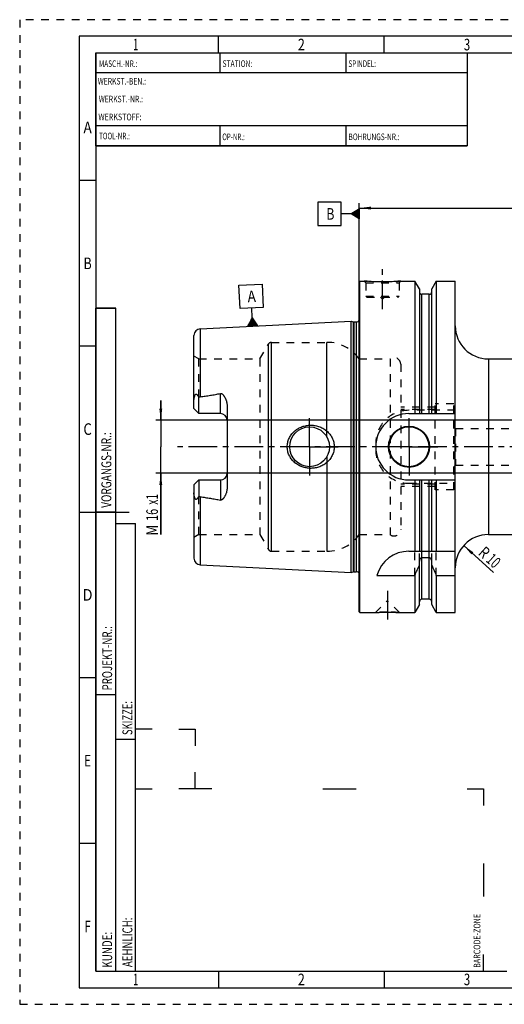
# Model space of a CAD drawing. Units: millimetres. Extents: x 0 to 420, y 0 to 297.
# Drawn here: x 0 to 146, y 0 to 297 of the extents above; entities that cross this region are included whole.
import ezdxf
from ezdxf.enums import TextEntityAlignment as Align

# ---------------------------------------------------------------- set-up
doc = ezdxf.new("R2010")
doc.units = ezdxf.units.MM
doc.header["$LTSCALE"] = 23.1
doc.linetypes.add('CENTER', pattern=[0.6, 0.375, -0.075, 0.075, -0.075])
doc.linetypes.add('HIDDEN', pattern=[0.2, 0.1, -0.1])
doc.layers.get('0').update_dxf_attribs({"linetype": 'CONTINUOUS'})
for name, color, linetype in [('30338443_AXIS', 7, 'CONTINUOUS'), ('30338443_CL', 7, 'CONTINUOUS'), ('30338443_DIM', 7, 'CONTINUOUS'), ('30338443_HL', 7, 'CONTINUOUS'), ('606446904-000-00-ED1_CL', 7, 'CONTINUOUS'), ('606446904-000-00-ED1_DIM', 7, 'CONTINUOUS'), ('606446904-000-00-ED1_FORMAT', 7, 'CONTINUOUS')]:
    doc.layers.add(name, color=color, linetype=linetype)
doc.styles.get("Standard").update_dxf_attribs({"font": 'TXT.SHX', "width": 0.7})
doc.styles.add('TEXTSTYLE_2', font='TXT.SHX', dxfattribs={"width": 0.675})
doc.dimstyles.new('DIMSTYLE_1', dxfattribs={"dimtxt": 3.5, "dimasz": 3.5, "dimexe": 0.18, "dimexo": 0.0625, "dimgap": 0.09, "dimtad": 1, "dimdec": 3, "dimdsep": 46, "dimtxsty": 'STANDARD', "dimblk": '_FILLED', "dimblk1": '_FILLED', "dimblk2": '_FILLED', "dimcen": 0.09, "dimclrt": 2, "dimadec": 0, "dimazin": 0, "dimtp": 0.1, "dimtm": 0.1, "dimtfac": 1, "dimtdec": 3, "dimtofl": 0, "dimtmove": 0, "dimatfit": 3, "dimldrblk": '_FILLED', "dimfxl": 1, "dimtolj": 1, "dimarcsym": 0})
doc.dimstyles.new('DIMSTYLE_3', dxfattribs={"dimtxt": 3.5, "dimasz": 3.5, "dimexe": 0.18, "dimexo": 0.0625, "dimgap": 0.09, "dimtad": 1, "dimdec": 3, "dimdsep": 46, "dimtxsty": 'STANDARD', "dimblk": '_FILLED', "dimblk1": '_FILLED', "dimblk2": '_FILLED', "dimcen": 0.09, "dimclrt": 2, "dimadec": 0, "dimazin": 0, "dimtp": 0.1, "dimtm": 0.1, "dimtfac": 1, "dimtdec": 3, "dimtofl": 0, "dimtmove": 0, "dimatfit": 3, "dimldrblk": '_FILLED', "dimfxl": 1, "dimtolj": 1, "dimarcsym": 0})
doc.dimstyles.new('DIMSTYLE_6', dxfattribs={"dimtxt": 3.5, "dimasz": 3.5, "dimexe": 0.18, "dimexo": 0.0625, "dimgap": 0.09, "dimtad": 1, "dimdec": 3, "dimdsep": 46, "dimtxsty": 'STANDARD', "dimblk": '_FILLED', "dimblk1": '_FILLED', "dimblk2": '_FILLED', "dimcen": 0.09, "dimclrt": 2, "dimadec": 0, "dimazin": 0, "dimtp": 0.2, "dimtm": 0.2, "dimtfac": 1, "dimtdec": 3, "dimtofl": 0, "dimtmove": 0, "dimatfit": 3, "dimldrblk": '_FILLED', "dimfxl": 1, "dimtolj": 1, "dimarcsym": 0})

# ---------------------------------------------------------------- blocks, each defined once
blk = doc.blocks.new('BARCODEBOX_BL0', base_point=(87.5, 46.5))
at = {"layer": '606446904-000-00-ED1_FORMAT', "color": 3, "linetype": 'CONTINUOUS'}
for p, q in [((40, 83), (35, 83)), ((48, 83), (53, 83)), ((53, 83), (53, 78)), ((53, 65), (53, 70)), ((35, 65), (40, 65)), ((58, 65), (48, 65)), ((91.5, 65), (101.5, 65)), ((135, 65), (140, 65)), ((140, 65), (140, 60)), ((140, 42.5), (140, 32.5)), ((140, 10), (140, 15))]:
    blk.add_line(p, q, dxfattribs=at)
at = {"layer": '606446904-000-00-ED1_FORMAT', "color": 2, "linetype": 'CONTINUOUS', "width": 0.787698}
blk.add_text('BARCODE-ZONE', height=2, rotation=90, dxfattribs=at).set_placement((139, 11))
blk = doc.blocks.new('_FILLED')
at = {"color": 0, "linetype": 'BYBLOCK'}
blk.add_solid([(0, 0), (-1, 0.125), (-1, -0.125)], dxfattribs=at)
blk = doc.blocks.new('*D0')
at = {"layer": '606446904-000-00-ED1_DIM', "color": 3, "linetype": 'CONTINUOUS'}
blk.add_line((134.01, 138.37), (142.99, 130.26), dxfattribs=at)
at = {"layer": '606446904-000-00-ED1_DIM', "color": 3, "linetype": 'CONTINUOUS', "xscale": 3.5, "yscale": 3.5, "zscale": 3.5, "rotation": 137.9344058079}
blk.add_blockref('_FILLED', (134.01, 138.37), dxfattribs=at)
at = {"layer": '606446904-000-00-ED1_DIM', "color": 2, "linetype": 'CONTINUOUS'}
for s, width, p in [('R', 0.785714, (139.03, 135.02)), ('10', 0.678571, (141.82, 132.5))]:
    blk.add_text(s, height=3.5, rotation=-42.0656, dxfattribs=dict(at, width=width)).set_placement(p, align=Align.CENTER)
blk = doc.blocks.new('*D6')
at = {"layer": '30338443_DIM', "color": 3, "linetype": 'CONTINUOUS'}
for p, q in [((102.48, 217.96), (102.48, 241.67)), ((262.48, 188.97), (262.48, 241.67)), ((102.48, 240.17), (182.48, 240.17)), ((262.48, 240.17), (182.48, 240.17))]:
    blk.add_line(p, q, dxfattribs=at)
at = {"layer": '30338443_DIM', "color": 3, "linetype": 'CONTINUOUS', "xscale": 3.5, "yscale": 3.5, "zscale": 3.5, "rotation": 180}
blk.add_blockref('_FILLED', (102.48, 240.17), dxfattribs=at)
at = {"layer": '30338443_DIM', "color": 3, "linetype": 'CONTINUOUS', "xscale": 3.5, "yscale": 3.5, "zscale": 3.5}
blk.add_blockref('_FILLED', (262.48, 240.17), dxfattribs=at)
at = {"layer": '30338443_DIM', "color": 2, "linetype": 'CONTINUOUS', "width": 0.714286}
blk.add_text('160', height=3.5, dxfattribs=at).set_placement((182.48, 241.05), align=Align.CENTER)
blk = doc.blocks.new('GEOM_TOLERANCE_SYMBOLS_BL1', base_point=(96.23, 238.42))
at = {"layer": '606446904-000-00-ED1_CL', "color": 3, "linetype": 'CONTINUOUS'}
for p, q in [((96.98, 241.92), (89.98, 241.92)), ((89.98, 241.92), (89.98, 234.92)), ((96.98, 234.92), (96.98, 241.92)), ((99.98, 238.42), (96.98, 238.42)), ((99.98, 238.42), (102.48, 239.92)), ((102.48, 236.92), (99.98, 238.42)), ((102.48, 238.42), (99.99, 238.42)), ((102.48, 238.52), (100.15, 238.52)), ((102.48, 238.32), (100.16, 238.32)), ((102.48, 238.62), (100.31, 238.62)), ((102.48, 238.22), (100.32, 238.22)), ((102.48, 238.72), (100.48, 238.72)), ((102.48, 238.12), (100.49, 238.12)), ((102.48, 238.82), (100.65, 238.82)), ((102.48, 238.02), (100.66, 238.02)), ((102.48, 238.92), (100.81, 238.92)), ((102.48, 237.92), (100.82, 237.92)), ((102.48, 239.02), (100.98, 239.02)), ((102.48, 237.82), (100.99, 237.82)), ((102.48, 239.12), (101.15, 239.12)), ((102.48, 237.72), (101.16, 237.72)), ((102.48, 239.22), (101.31, 239.22)), ((102.48, 237.62), (101.32, 237.62)), ((102.48, 239.32), (101.48, 239.32)), ((102.48, 239.42), (101.65, 239.42)), ((102.48, 239.52), (101.81, 239.52)), ((102.48, 239.62), (101.98, 239.62)), ((102.48, 239.72), (102.15, 239.72)), ((102.48, 239.82), (102.31, 239.82)), ((102.48, 239.92), (102.48, 236.92)), ((89.98, 234.92), (96.98, 234.92)), ((102.48, 237.52), (101.49, 237.52)), ((102.48, 237.42), (101.66, 237.42)), ((102.48, 237.32), (101.82, 237.32)), ((102.48, 237.22), (101.99, 237.22)), ((102.48, 237.12), (102.16, 237.12)), ((102.48, 237.02), (102.32, 237.02))]:
    blk.add_line(p, q, dxfattribs=at)
at = {"layer": '606446904-000-00-ED1_CL', "color": 2, "linetype": 'CONTINUOUS', "width": 0.785714}
blk.add_text('B', height=3.5, dxfattribs=at).set_placement((92.51, 236.67))
blk = doc.blocks.new('*D7')
at = {"layer": '30338443_DIM', "color": 3, "linetype": 'CONTINUOUS'}
for p, q in [((42.58, 176.17), (42.58, 182.17)), ((42.58, 182.17), (42.58, 168.17)), ((185.98, 176.17), (41.08, 176.17)), ((42.58, 141.69), (42.58, 168.17)), ((185.98, 160.17), (41.08, 160.17)), ((42.58, 160.17), (42.58, 141.69))]:
    blk.add_line(p, q, dxfattribs=at)
at = {"layer": '30338443_DIM', "color": 3, "linetype": 'CONTINUOUS', "xscale": 3.5, "yscale": 3.5, "zscale": 3.5}
for p, rotation in [((42.58, 176.17), 270), ((42.58, 160.17), 90)]:
    blk.add_blockref('_FILLED', p, dxfattribs=dict(at, rotation=rotation))
at = {"layer": '30338443_DIM', "color": 2, "linetype": 'CONTINUOUS'}
for s, width, p in [('x1', 0.642857, (41.71, 153.94)), ('16', 0.678571, (41.71, 149.44)), ('M', 0.857143, (41.71, 144.69))]:
    blk.add_text(s, height=3.5, rotation=90, dxfattribs=dict(at, width=width)).set_placement(p, align=Align.RIGHT)
blk = doc.blocks.new('GEOM_TOLERANCE_SYMBOLS_BL3', base_point=(69.85, 210.86))
at = {"layer": '606446904-000-00-ED1_CL', "color": 3, "linetype": 'CONTINUOUS'}
for p, q in [((66.18, 216.88), (73.17, 217.23)), ((66.53, 209.88), (66.18, 216.88)), ((73.17, 217.23), (73.52, 210.23)), ((73.52, 210.23), (66.53, 209.88)), ((70.18, 207.06), (70.03, 210.06)), ((68.8, 204.49), (70.18, 207.06)), ((69.1, 204.51), (69.08, 205.01)), ((69.2, 204.51), (69.17, 205.18)), ((69.3, 204.52), (69.26, 205.35)), ((69.4, 204.52), (69.35, 205.52)), ((69.5, 204.53), (69.45, 205.69)), ((69.6, 204.53), (69.54, 205.86)), ((69.7, 204.54), (69.63, 206.04)), ((69.8, 204.54), (69.72, 206.21)), ((69.9, 204.55), (69.81, 206.38)), ((70, 204.55), (69.9, 206.55)), ((70.1, 204.56), (69.99, 206.72)), ((70.2, 204.56), (70.09, 206.89)), ((70.18, 207.06), (71.8, 204.64)), ((70.3, 204.57), (70.18, 207.06)), ((70.4, 204.57), (70.29, 206.9)), ((70.5, 204.58), (70.39, 206.74)), ((70.6, 204.58), (70.5, 206.58)), ((70.7, 204.59), (70.61, 206.42)), ((70.8, 204.59), (70.72, 206.25)), ((70.9, 204.6), (70.83, 206.09)), ((71, 204.6), (70.94, 205.93)), ((71.1, 204.61), (71.04, 205.77)), ((71.2, 204.61), (71.15, 205.61)), ((71.3, 204.62), (71.26, 205.45)), ((71.4, 204.62), (71.37, 205.28)), ((71.5, 204.63), (71.48, 205.12)), ((71.6, 204.63), (71.58, 204.96)), ((71.8, 204.64), (68.81, 204.49)), ((68.9, 204.5), (68.9, 204.67)), ((69, 204.5), (68.99, 204.84)), ((71.7, 204.64), (71.69, 204.8))]:
    blk.add_line(p, q, dxfattribs=at)
at = {"layer": '606446904-000-00-ED1_CL', "color": 2, "linetype": 'CONTINUOUS', "width": 0.857143}
blk.add_text('A', height=3.5, rotation=2.8681, dxfattribs=at).set_placement((68.84, 211.75))

msp = doc.modelspace()

# ---------------------------------------------------------------- linework, layer by layer
at = {"layer": '30338443_AXIS', "color": 3, "linetype": 'CENTER'}
for p, q in [((109.4847, 209.6708), (109.4847, 222.6708)), ((87.4847, 168.1708), (87.4847, 177.1708)), ((117.4847, 168.1708), (117.4847, 177.3708)), ((267.4847, 168.1708), (47.5847, 168.1708)), ((87.4847, 168.1708), (78.4847, 168.1708)), ((87.4847, 168.1708), (87.4847, 159.1708)), ((87.4847, 168.1708), (96.4847, 168.1708)), ((117.4847, 168.1708), (108.2847, 168.1708)), ((117.4847, 168.1708), (117.4847, 158.9708)), ((117.4847, 168.1708), (126.6847, 168.1708)), ((110.9847, 124.7708), (110.9847, 114.6808))]:
    msp.add_line(p, q, dxfattribs=at)
at = {"layer": '30338443_CL', "color": 7, "linetype": 'CONTINUOUS'}
for p, q in [((102.4847, 217.9708), (102.6847, 218.1708)), ((102.4847, 118.3708), (102.4847, 217.9708)), ((102.6847, 118.1708), (102.6847, 218.1708)), ((102.6847, 218.1708), (103.9847, 218.1708)), ((114.9847, 218.1708), (119.2371, 218.1708)), ((119.2371, 218.1708), (119.2371, 178.1708)), ((120.6097, 215.7934), (119.2371, 218.1708)), ((125.7323, 218.1708), (124.3597, 215.7934)), ((125.7323, 218.1708), (125.7323, 178.1708)), ((125.7323, 218.1708), (131.4347, 218.1708)), ((131.4347, 118.1708), (131.4347, 218.1708)), ((120.6097, 215.7934), (120.6097, 178.1708)), ((123.6097, 214.1708), (121.3597, 214.1708)), ((124.3597, 178.1708), (124.3597, 215.7934)), ((54.4846, 203.7735), (99.9847, 206.0531)), ((99.9847, 130.2886), (99.9847, 206.0531)), ((99.9847, 206.0531), (100.604, 205.8871)), ((100.8628, 205.8531), (101.5847, 205.8531)), ((52.5847, 179.6808), (52.5847, 201.776)), ((141.4347, 194.6708), (193.4847, 194.6708)), ((54.0847, 178.1808), (54.0847, 183.1095)), ((54.0847, 178.1808), (52.5847, 179.6808)), ((62.5847, 180.6007), (62.5847, 155.7409)), ((60.5847, 178.1808), (54.0847, 178.1808)), ((117.4347, 178.1708), (131.4347, 178.1708)), ((52.5847, 156.6608), (54.0847, 158.1608)), ((54.0847, 158.1608), (54.0847, 153.2321)), ((54.0847, 158.1608), (60.5847, 158.1608)), ((117.4347, 158.1708), (131.4347, 158.1708)), ((119.2371, 158.1708), (119.2371, 136.6708)), ((120.6097, 158.1708), (120.6097, 136.6708)), ((124.3597, 136.6708), (124.3597, 158.1708)), ((125.7323, 158.1708), (125.7323, 136.6708)), ((52.5847, 156.6608), (52.5847, 134.5658)), ((141.4347, 141.6708), (193.4847, 141.6708)), ((117.4347, 136.6708), (131.4347, 136.6708)), ((123.6097, 134.6484), (121.3597, 134.6484)), ((54.4846, 132.5681), (99.9847, 130.2886)), ((120.6097, 120.5482), (120.6097, 133.6265)), ((124.3597, 120.5482), (124.3597, 133.6265)), ((99.9847, 130.2886), (100.604, 130.4545)), ((100.8628, 130.4886), (101.5847, 130.4886)), ((107.7978, 129.3411), (119.2371, 129.3411)), ((119.2371, 129.3411), (119.2371, 118.1708)), ((125.7323, 129.3411), (131.4347, 129.3411)), ((125.7323, 129.3411), (125.7323, 118.1708)), ((123.6097, 122.1708), (121.3597, 122.1708)), ((120.6097, 120.5482), (119.2371, 118.1708)), ((125.7323, 118.1708), (124.3597, 120.5482)), ((102.4847, 118.3708), (102.6847, 118.1708)), ((102.6847, 118.1708), (107.3747, 118.1708)), ((114.5947, 118.1708), (119.2371, 118.1708)), ((125.7323, 118.1708), (131.4347, 118.1708))]:
    msp.add_line(p, q, dxfattribs=at)
at = {"layer": '30338443_CL', "color": 9, "linetype": 'CONTINUOUS'}
for p, q in [((121.3597, 178.1708), (121.3597, 214.1708)), ((123.6097, 178.1708), (123.6097, 214.1708)), ((100.604, 205.8871), (100.604, 130.4545)), ((100.8628, 205.8531), (100.8628, 130.4886)), ((101.5847, 205.8531), (101.5847, 130.4886)), ((102.575, 129.3494), (102.575, 206.9922)), ((54.4846, 203.7735), (54.4846, 183.2625)), ((75.0794, 137.1708), (75.0794, 199.1708)), ((75.9454, 136.6708), (75.9454, 199.6708)), ((92.7379, 171.0698), (92.7379, 199.6708)), ((141.4347, 194.6708), (141.4347, 141.6708)), ((60.5847, 178.1808), (60.5847, 184.267)), ((92.7379, 165.2719), (92.7379, 136.6708)), ((60.5847, 158.1608), (60.5847, 152.0746)), ((121.3597, 122.1708), (121.3597, 158.1708)), ((123.6097, 122.1708), (123.6097, 158.1708)), ((54.4846, 153.0792), (54.4846, 132.5681))]:
    msp.add_line(p, q, dxfattribs=at)
at = {"layer": '30338443_CL', "color": 7, "linetype": 'CONTINUOUS'}
for centre, radius in [((87.4847, 168.1708), 6), ((117.4847, 168.1708), 6.2), ((117.4847, 168.1708), 6), ((117.4847, 168.1708), 0.1)]:
    msp.add_circle(centre, radius, dxfattribs=at)
for centre, radius, start, end in [((121.3597, 214.9208), 0.75, 180, 270), ((123.6097, 214.9208), 0.75, 270, 360), ((100.8628, 206.8531), 1, 255, 270), ((101.5847, 206.8531), 1, 270, 334.166256), ((54.5847, 201.776), 2, 92.868132, 180), ((141.4347, 204.6708), 10, 180, 270), ((60.5847, 176.1808), 2, 1.410114, 90), ((117.4347, 168.1708), 10, 90, 270), ((60.5847, 160.1608), 2, 270, 358.589887), ((141.4347, 131.6708), 10, 90, 180), ((117.4347, 126.6708), 10, 90, 164.512726), ((54.5847, 134.5656), 2, 180, 267.131868), ((-122.1131, 237.6053), 264.5204, 335.840076, 336.577071), ((367.0825, 237.6053), 264.5204, 203.422929, 204.159924), ((100.8628, 129.4886), 1, 90, 105), ((101.5847, 129.4886), 1, 25.833744, 90), ((121.3597, 121.4208), 0.75, 90, 180), ((123.6097, 121.4208), 0.75, 0, 90)]:
    msp.add_arc(centre, radius, start, end, dxfattribs=at)
for points, knots in [([(114.9847, 218.1708), (114.4315, 218.116), (113.286, 218.0193), (111.4521, 217.921), (109.4847, 217.8841), (107.5174, 217.921), (105.6834, 218.0193), (104.5379, 218.116), (103.9847, 218.1708)], [0, 0, 0, 0, 0.15136725, 0.31297179, 0.5, 0.68702821, 0.84863275, 1, 1, 1, 1]), ([(54.4846, 183.2625), (54.9959, 183.3287), (56.0176, 183.4667), (57.2924, 183.6567), (58.3097, 183.8233), (59.0709, 183.9574), (59.8298, 184.1028), (60.3337, 184.2099), (60.5847, 184.267)], [0, 0, 0, 0, 0.25008604, 0.50014756, 0.62516097, 0.75015231, 0.87510745, 1, 1, 1, 1]), ([(60.5847, 184.267), (60.609, 184.2725), (60.6585, 184.2801), (60.7334, 184.2796), (60.8068, 184.2675), (60.8998, 184.2382), (61.0068, 184.1824), (61.1217, 184.098), (61.2264, 184.0038), (61.3233, 183.9031), (61.4143, 183.798), (61.5292, 183.6533), (61.6627, 183.4655), (61.8101, 183.232), (61.9456, 182.9916), (62.0698, 182.7452), (62.1825, 182.4932), (62.3169, 182.1498), (62.4534, 181.7074), (62.5591, 181.1597), (62.5847, 180.7873), (62.5847, 180.6007)], [0, 0, 0, 0, 0.01675344, 0.03347857, 0.05008305, 0.06651219, 0.09880457, 0.13058497, 0.16203638, 0.19328035, 0.22439062, 0.25541241, 0.3172895, 0.37905956, 0.44079333, 0.50253516, 0.56431738, 0.62616709, 0.75012982, 0.87466511, 1, 1, 1, 1]), ([(52.5847, 182.0629), (52.5847, 182.1421), (52.5893, 182.301), (52.609, 182.5393), (52.6411, 182.7777), (52.6853, 183.0152), (52.7416, 183.251), (52.7993, 183.4449), (52.8536, 183.5971), (52.899, 183.7088), (52.9504, 183.8165), (53.0001, 183.9013), (53.0458, 183.9625), (53.0829, 184.0027), (53.1232, 184.0355), (53.1665, 184.0582), (53.2111, 184.0689), (53.2551, 184.0679), (53.2968, 184.0575), (53.35, 184.0344), (53.4118, 183.9926), (53.4802, 183.932), (53.5455, 183.864), (53.6087, 183.7908), (53.6704, 183.7137), (53.752, 183.606), (53.8518, 183.4652), (53.9692, 183.2899), (54.0462, 183.1703), (54.0847, 183.1095)], [0, 0, 0, 0, 0.06767164, 0.13575383, 0.2042306, 0.2730471, 0.34210874, 0.41125642, 0.4457782, 0.48016464, 0.51425075, 0.54765964, 0.56387011, 0.57949914, 0.59428937, 0.6080487, 0.62086093, 0.63310765, 0.64520563, 0.65741306, 0.68248591, 0.70853249, 0.73540816, 0.76297364, 0.79112414, 0.81978339, 0.87841384, 0.93855383, 1, 1, 1, 1]), ([(54.0847, 183.1095), (54.1455, 183.1477), (54.2417, 183.1982), (54.3783, 183.2437), (54.449, 183.2578), (54.4846, 183.2625)], [0, 0, 0, 0, 0.49979445, 0.74991212, 1, 1, 1, 1]), ([(80.7507, 168.1708), (80.7507, 168.3861), (80.774, 168.817), (80.8782, 169.4554), (81.0499, 170.079), (81.2862, 170.6808), (81.5833, 171.2548), (81.9369, 171.7957), (82.3422, 172.2988), (82.7944, 172.7604), (83.2881, 173.1772), (83.8184, 173.5467), (84.3801, 173.8668), (85.1636, 174.2252), (86.1971, 174.5426), (87.0551, 174.6523), (87.4847, 174.6708)], [0, 0, 0, 0, 0.06254351, 0.12507861, 0.18759912, 0.25010212, 0.31258869, 0.37506361, 0.43753428, 0.50000916, 0.56249601, 0.62500033, 0.68752419, 0.75006549, 0.87505486, 1, 1, 1, 1]), ([(87.4847, 174.6708), (87.7148, 174.6808), (88.176, 174.6799), (88.8643, 174.6166), (89.5435, 174.4919), (90.4283, 174.2451), (91.4854, 173.7876), (92.4385, 173.1405), (93.113, 172.5196), (93.5701, 172.0046), (93.9714, 171.4442), (94.311, 170.8434), (94.5826, 170.2079), (94.7811, 169.5449), (94.902, 168.8628), (94.9291, 168.4014), (94.9291, 168.1708)], [0, 0, 0, 0, 0.0627013, 0.12534513, 0.1879221, 0.25042826, 0.37511413, 0.49963289, 0.56196314, 0.62432823, 0.68675238, 0.74925347, 0.81183949, 0.87450602, 0.93723567, 1, 1, 1, 1]), ([(87.4847, 161.6708), (87.0551, 161.6894), (86.1971, 161.7991), (85.1636, 162.1164), (84.3801, 162.4749), (83.8184, 162.7949), (83.2881, 163.1644), (82.7944, 163.5812), (82.3422, 164.0428), (81.9369, 164.5459), (81.5833, 165.0868), (81.2862, 165.6608), (81.0499, 166.2627), (80.8782, 166.8863), (80.774, 167.5247), (80.7507, 167.9556), (80.7507, 168.1708)], [0, 0, 0, 0, 0.12494514, 0.24993452, 0.31247581, 0.37499968, 0.437504, 0.49999085, 0.56246574, 0.62493641, 0.68741132, 0.74989789, 0.81240088, 0.8749214, 0.93745649, 1, 1, 1, 1]), ([(94.9291, 168.1708), (94.9291, 167.9403), (94.902, 167.4788), (94.7811, 166.7968), (94.5826, 166.1338), (94.311, 165.4983), (93.9714, 164.8974), (93.5701, 164.3371), (93.113, 163.822), (92.4385, 163.2012), (91.4854, 162.554), (90.4283, 162.0965), (89.5435, 161.8498), (88.8643, 161.725), (88.176, 161.6617), (87.7148, 161.6609), (87.4847, 161.6708)], [0, 0, 0, 0, 0.06276433, 0.12549398, 0.18816051, 0.25074653, 0.31324762, 0.37567177, 0.43803686, 0.50036711, 0.62488587, 0.74957174, 0.8120779, 0.87465487, 0.9372987, 1, 1, 1, 1]), ([(62.5847, 155.7409), (62.5847, 155.5543), (62.5591, 155.1819), (62.4534, 154.6343), (62.3169, 154.1919), (62.1825, 153.8485), (62.0698, 153.5964), (61.9456, 153.35), (61.8101, 153.1097), (61.6627, 152.8761), (61.5292, 152.6883), (61.4143, 152.5437), (61.3233, 152.4385), (61.2264, 152.3379), (61.1217, 152.2436), (61.0068, 152.1593), (60.8998, 152.1034), (60.8068, 152.0741), (60.7334, 152.062), (60.6585, 152.0615), (60.609, 152.0691), (60.5847, 152.0746)], [0, 0, 0, 0, 0.12533524, 0.24987075, 0.37383352, 0.43568319, 0.49746534, 0.5592071, 0.62094079, 0.68271078, 0.74458777, 0.77560951, 0.80671972, 0.83796361, 0.8694149, 0.90119504, 0.93348701, 0.94991591, 0.96652063, 0.98324624, 1, 1, 1, 1]), ([(54.0847, 153.2321), (54.0462, 153.1714), (53.9692, 153.0517), (53.8518, 152.8765), (53.752, 152.7357), (53.6704, 152.6279), (53.6087, 152.5508), (53.5455, 152.4776), (53.4802, 152.4096), (53.4119, 152.349), (53.35, 152.3073), (53.2968, 152.2841), (53.2551, 152.2738), (53.2112, 152.2727), (53.1665, 152.2834), (53.1232, 152.3062), (53.0829, 152.3389), (53.0458, 152.3791), (53.0001, 152.4404), (52.9504, 152.5251), (52.899, 152.6328), (52.8536, 152.7445), (52.7993, 152.8967), (52.7416, 153.0906), (52.6853, 153.3264), (52.6411, 153.564), (52.609, 153.8023), (52.5893, 154.0406), (52.5847, 154.1995), (52.5847, 154.2787)], [0, 0, 0, 0, 0.0614461, 0.12158602, 0.18021641, 0.20887562, 0.23702607, 0.26459148, 0.29146713, 0.31751353, 0.34258625, 0.35479347, 0.36689117, 0.37913812, 0.39195082, 0.40571033, 0.42050048, 0.43612951, 0.45234004, 0.48574917, 0.51983537, 0.55422181, 0.5887436, 0.65789129, 0.72695293, 0.79576945, 0.86424622, 0.9323284, 1, 1, 1, 1]), ([(54.4846, 153.0792), (54.449, 153.0838), (54.3783, 153.0979), (54.2417, 153.1434), (54.1455, 153.1939), (54.0847, 153.2321)], [0, 0, 0, 0, 0.25009095, 0.50020949, 1, 1, 1, 1]), ([(54.4846, 153.0792), (54.9959, 153.0129), (56.0176, 152.8749), (57.2924, 152.685), (58.3097, 152.5183), (59.0709, 152.3843), (59.8298, 152.2388), (60.3337, 152.1317), (60.5847, 152.0746)], [0, 0, 0, 0, 0.25008604, 0.50014756, 0.62516097, 0.75015231, 0.87510745, 1, 1, 1, 1]), ([(121.3597, 134.6484), (121.3306, 134.6484), (121.2722, 134.6437), (121.1587, 134.6163), (121.0267, 134.5505), (120.8939, 134.4351), (120.7876, 134.2952), (120.707, 134.1394), (120.6319, 133.9185), (120.6097, 133.7427), (120.6097, 133.6265)], [0, 0, 0, 0, 0.06256204, 0.12512654, 0.24997804, 0.37495009, 0.50000399, 0.6251057, 0.75023427, 1, 1, 1, 1]), ([(124.3597, 133.6265), (124.3597, 133.7427), (124.3376, 133.9185), (124.2624, 134.1394), (124.1818, 134.2952), (124.0755, 134.4351), (123.9427, 134.5505), (123.8107, 134.6163), (123.6972, 134.6437), (123.6388, 134.6484), (123.6097, 134.6484)], [0, 0, 0, 0, 0.24976573, 0.3748943, 0.49999601, 0.62504991, 0.75002196, 0.87487346, 0.93743796, 1, 1, 1, 1]), ([(107.3747, 118.1708), (107.3762, 118.171), (107.3822, 118.1713), (107.3957, 118.1723), (107.4182, 118.1737), (107.4495, 118.1758), (107.4896, 118.1784), (107.5602, 118.183), (107.6692, 118.1899), (107.8239, 118.1993), (108.0091, 118.2099), (108.2226, 118.2214), (108.557, 118.238), (109.0266, 118.2578), (109.6391, 118.277), (110.2998, 118.2897), (110.7537, 118.2926), (110.9847, 118.2926)], [0, 0, 0, 0, 0.00125083, 0.00499919, 0.01123271, 0.01993074, 0.03106468, 0.04459841, 0.07868471, 0.12176224, 0.17330916, 0.2327244, 0.29934355, 0.45129821, 0.62306112, 0.80817407, 1, 1, 1, 1]), ([(110.9847, 118.2926), (111.2157, 118.2926), (111.6696, 118.2897), (112.3303, 118.277), (112.9428, 118.2578), (113.4124, 118.238), (113.7468, 118.2214), (113.9603, 118.2099), (114.1455, 118.1993), (114.2811, 118.1911), (114.3739, 118.1853), (114.4311, 118.1816), (114.4798, 118.1784), (114.52, 118.1758), (114.5511, 118.1737), (114.5721, 118.1723), (114.5835, 118.1716), (114.5901, 118.1712), (114.5918, 118.171), (114.5951, 118.1708), (114.5947, 118.1708)], [0, 0, 0, 0, 0.19182593, 0.37693889, 0.5487018, 0.70065646, 0.76727561, 0.82669086, 0.87823778, 0.9213153, 0.93951148, 0.95540161, 0.96893533, 0.98006927, 0.9887673, 0.99500081, 0.99718657, 0.99874917, 0.99968727, 1, 1, 1, 1])]:
    msp.add_open_spline(points, degree=3, knots=knots, dxfattribs=at)
at = {"layer": '30338443_HL', "color": 6, "linetype": 'HIDDEN'}
for p, q in [((103.9847, 218.1708), (104.4847, 217.6708)), ((104.4847, 217.6708), (104.4847, 213.5708)), ((104.4847, 217.6708), (114.4847, 217.6708)), ((114.9847, 218.1708), (114.4847, 217.6708)), ((114.4847, 217.6708), (114.4847, 213.5708)), ((104.4847, 213.5708), (104.7847, 213.2708)), ((104.4847, 213.5708), (114.4847, 213.5708)), ((104.7847, 213.2708), (114.1847, 213.2708)), ((108.8847, 213.2708), (109.4847, 212.6708)), ((110.0847, 213.2708), (109.4847, 212.6708)), ((114.4847, 213.5708), (114.1847, 213.2708)), ((102.4847, 207.6345), (102.575, 206.9922)), ((102.5847, 206.8531), (102.5847, 129.4886)), ((72.4813, 194.6708), (75.0794, 199.1708)), ((75.9454, 199.6708), (92.7379, 199.6708)), ((54.0847, 194.6708), (52.5847, 195.5368)), ((54.0847, 183.1095), (54.0847, 194.6708)), ((54.0847, 194.6708), (72.4813, 194.6708)), ((72.4813, 194.6708), (72.4813, 141.6708)), ((102.4847, 194.6708), (111.7847, 194.6708)), ((111.7847, 194.6708), (111.7847, 141.6708)), ((114.9847, 193.0666), (114.9847, 193.0708)), ((114.9847, 193.0666), (114.9847, 143.2751)), ((125.3847, 155.1708), (125.3847, 181.1708)), ((130.9847, 181.1708), (125.3847, 181.1708)), ((130.9847, 155.1708), (130.9847, 181.1708)), ((125.3847, 180.1708), (114.9847, 180.1708)), ((125.3847, 179.4208), (114.9847, 179.4208)), ((131.4347, 179.1708), (117.4347, 179.1708)), ((131.4847, 173.6708), (130.9847, 174.1708)), ((131.4847, 173.6708), (131.4847, 162.6708)), ((131.4847, 173.6708), (180.83, 173.6708)), ((107.4347, 169.1708), (107.4347, 167.1708)), ((131.4847, 162.6708), (130.9847, 162.1708)), ((131.4847, 162.6708), (180.83, 162.6708)), ((125.3847, 156.9208), (114.9847, 156.9208)), ((125.3847, 156.1708), (114.9847, 156.1708)), ((117.4347, 157.1708), (131.4347, 157.1708)), ((130.9847, 155.1708), (125.3847, 155.1708)), ((54.0847, 141.6708), (54.0847, 153.2321)), ((114.9847, 143.2751), (114.9847, 143.2708)), ((54.0847, 141.6708), (52.5847, 140.8048)), ((54.0847, 141.6708), (72.4813, 141.6708)), ((72.4813, 141.6708), (75.0794, 137.1708)), ((102.4847, 141.6708), (111.7847, 141.6708)), ((75.9454, 136.6708), (92.7379, 136.6708)), ((119.2371, 129.3411), (119.2371, 136.6708)), ((120.6097, 133.6265), (120.6097, 136.6708)), ((124.3597, 133.6265), (124.3597, 136.6708)), ((125.7323, 129.3411), (125.7323, 136.6708)), ((102.4847, 128.7071), (102.575, 129.3494)), ((107.3748, 118.171), (110.9747, 121.7708)), ((110.9747, 121.7708), (110.9947, 121.7708)), ((114.5946, 118.171), (110.9947, 121.7708)), ((107.3747, 118.1708), (107.3766, 118.1708)), ((107.3766, 118.171), (107.3749, 118.1708)), ((114.5842, 118.1715), (114.4485, 118.1805)), ((114.5947, 118.1708), (114.5842, 118.1715)), ((114.5928, 118.1708), (114.5947, 118.1708))]:
    msp.add_line(p, q, dxfattribs=at)
for centre, radius, start, end in [((109.616, 274.9938), 57.1014, 264.340294, 265.467325), ((109.3807, 274.6903), 56.7966, 274.169552, 275.662514), ((101.5847, 206.8531), 1, 334.166256, 8), ((75.9454, 198.6708), 1, 90, 150), ((92.7379, 187.6708), 12, 35.685335, 90), ((112.9847, 193.0708), 2, 0, 126.869898), ((117.4347, 169.1708), 10, 90, 180), ((60.5847, 176.1808), 2, 0, 1.410114), ((117.4347, 167.1708), 10, 180, 270), ((60.5847, 160.1608), 2, 358.589887, 360), ((112.9847, 143.2708), 2, 233.130102, 360), ((92.7379, 148.6708), 12, 270, 324.314665), ((75.9454, 137.6708), 1, 210, 270), ((101.5847, 129.4886), 1, 352, 25.833744), ((110.9888, 64.6287), 53.6639, 90.179352, 93.859497), ((110.9847, 64.9152), 53.3774, 90.000037, 90.176013), ((110.9847, 64.903), 53.3897, 89.736254, 89.999945), ((110.9745, 64.4633), 53.8293, 86.299694, 89.727617)]:
    msp.add_arc(centre, radius, start, end, dxfattribs=at)
at = {"layer": '606446904-000-00-ED1_FORMAT', "color": 6, "linetype": 'HIDDEN'}
for p, q in [((0, 297), (0, 0)), ((420, 297), (0, 297)), ((0, 0), (420, 0))]:
    msp.add_line(p, q, dxfattribs=at)
at = {"layer": '606446904-000-00-ED1_FORMAT', "color": 7, "linetype": 'CONTINUOUS'}
for p, q in [((18, 292), (18, 5)), ((415, 292), (18, 292)), ((23, 259), (23, 287)), ((23.0001, 287), (135.0001, 287)), ((60.5, 281.0048), (60.5, 287)), ((98.5, 281.0048), (98.5, 287)), ((135, 287), (135, 259)), ((135.0001, 281), (23.0001, 281)), ((135.0001, 265), (23.0001, 265)), ((60.5, 259), (60.5, 265)), ((98.5, 259), (98.5, 265)), ((135.0001, 259), (23.0001, 259)), ((18, 148.5), (33, 148.5)), ((18, 5), (415, 5))]:
    msp.add_line(p, q, dxfattribs=at)
at = {"layer": '606446904-000-00-ED1_FORMAT', "color": 3, "linetype": 'CONTINUOUS'}
for p, q in [((60, 287), (60, 292)), ((110, 287), (110, 292)), ((23, 287), (135, 287)), ((23, 287), (23, 259)), ((23, 287), (23.0001, 287)), ((135, 287), (135, 259)), ((135.0001, 287), (264.9014, 287)), ((23, 259), (135, 259)), ((23, 259), (23, 10)), ((23, 248.5), (18, 248.5)), ((23, 10), (23, 210)), ((23, 210), (29, 210)), ((29, 210), (23, 210)), ((29, 10), (29, 210)), ((29, 10), (29, 210)), ((23, 198.5), (18, 198.5)), ((23, 148.515), (29, 148.515)), ((29, 10), (29, 145)), ((29, 145), (35, 145)), ((35, 10), (35, 145)), ((23, 98.5), (18, 98.5)), ((23, 93.5), (29, 93.5)), ((29, 80), (35, 80)), ((23, 48.5), (18, 48.5)), ((23, 10), (29, 10)), ((23, 10), (147, 10)), ((29, 10), (35, 10)), ((60, 10), (60, 5)), ((110, 10), (110, 5))]:
    msp.add_line(p, q, dxfattribs=at)

# ---------------------------------------------------------------- block references
at = {"layer": '606446904-000-00-ED1_CL', "color": 3, "linetype": 'CONTINUOUS'}
for name, p in [('GEOM_TOLERANCE_SYMBOLS_BL1', (96.2347, 238.421)), ('GEOM_TOLERANCE_SYMBOLS_BL3', (69.8525, 210.8581))]:
    msp.add_blockref(name, p, dxfattribs=at)
at = {"layer": '606446904-000-00-ED1_FORMAT', "color": 3, "linetype": 'CONTINUOUS'}
msp.add_blockref('BARCODEBOX_BL0', (87.5, 46.5), dxfattribs=at)

# ---------------------------------------------------------------- texts
at = {"layer": '606446904-000-00-ED1_FORMAT', "color": 90, "linetype": 'CONTINUOUS', "style": 'TEXTSTYLE_2'}
for s, width, p in [('1', 0.571429, (35, 287.75)), ('2', 0.785714, (85, 287.75)), ('3', 0.714286, (135, 287.75)), ('A', 0.857143, (20.5, 262.75)), ('B', 0.785714, (20.5, 221.75)), ('C', 0.833333, (20.5, 171.75)), ('D', 0.904762, (20.5, 121.75)), ('E', 0.714286, (20.5, 71.75)), ('F', 0.714286, (20.5, 21.75)), ('1', 0.571429, (35, 5.75)), ('2', 0.785714, (85, 5.75)), ('3', 0.714286, (135, 5.75))]:
    msp.add_text(s, height=3.5, dxfattribs=dict(at, width=width)).set_placement(p, align=Align.CENTER)
at = {"layer": '606446904-000-00-ED1_FORMAT', "color": 2, "linetype": 'CONTINUOUS'}
for s, width, p in [('MASCH.-NR.:', 0.718615, (23.9272, 282.7195)), ('STATION:', 0.741071, (61.2213, 282.7442)), ('SPINDEL:', 0.702381, (99.212, 282.7442)), ('WERKST.-BEN.:', 0.752747, (23.5638, 277.4329)), ('WERKST.-NR.:', 0.755952, (23.8682, 272.0623)), ('WERKSTOFF:', 0.785714, (23.7507, 266.6578)), ('TOOL-NR.:', 0.698413, (23.931, 260.9091)), ('OP-NR.:', 0.683673, (61.14, 260.6643)), ('BOHRUNGS-NR.:', 0.730769, (99.2058, 260.6643))]:
    msp.add_text(s, height=2, dxfattribs=dict(at, width=width)).set_placement(p)
for s, width, p in [('VORGANGS-NR.:', 0.739927, (27.6554, 149.7734)), ('PROJEKT-NR.:', 0.714286, (27.9025, 94.6666)), ('SKIZZE:', 0.693878, (34, 81.225)), ('AEHNLICH:', 0.71164, (34, 11.225)), ('KUNDE:', 0.722222, (27.9025, 11.0873))]:
    msp.add_text(s, height=3, rotation=90, dxfattribs=dict(at, width=width)).set_placement(p)

# ---------------------------------------------------------------- dimensions: what is measured, and where the dimension line sits
at = {"layer": '30338443_DIM', "color": 3, "linetype": 'CONTINUOUS'}
dim = msp.add_linear_dim(base=(102.4847, 240.1708), p1=(262.4847, 188.9744), p2=(102.4847, 217.9595), angle=180, dimstyle='DIMSTYLE_6', dxfattribs=at)
dim.commit()
dim.dimension.update_dxf_attribs({"geometry": '*D6', "text_midpoint": (178.7347, 242.7958), "dimtype": 160})
dim = msp.add_linear_dim(base=(42.5847, 176.1708), p1=(185.9847, 160.1708), p2=(185.9847, 176.1708), angle=90, text='M<>x1', dimstyle='DIMSTYLE_3', dxfattribs=at)
dim.commit()
dim.dimension.update_dxf_attribs({"geometry": '*D7', "text_midpoint": (41.696, 144.466), "dimtype": 160})
at = {"layer": '606446904-000-00-ED1_DIM', "color": 3, "linetype": 'CONTINUOUS'}
dim = msp.add_radius_dim(center=(141.4347, 131.6708), mpoint=(134.0109, 138.3706), dimstyle='DIMSTYLE_1', dxfattribs=at)
dim.commit()
dim.dimension.update_dxf_attribs({"geometry": '*D0', "text_midpoint": (142.604, 132.9612), "dimtype": 164})

doc.saveas('drawing.dxf')
